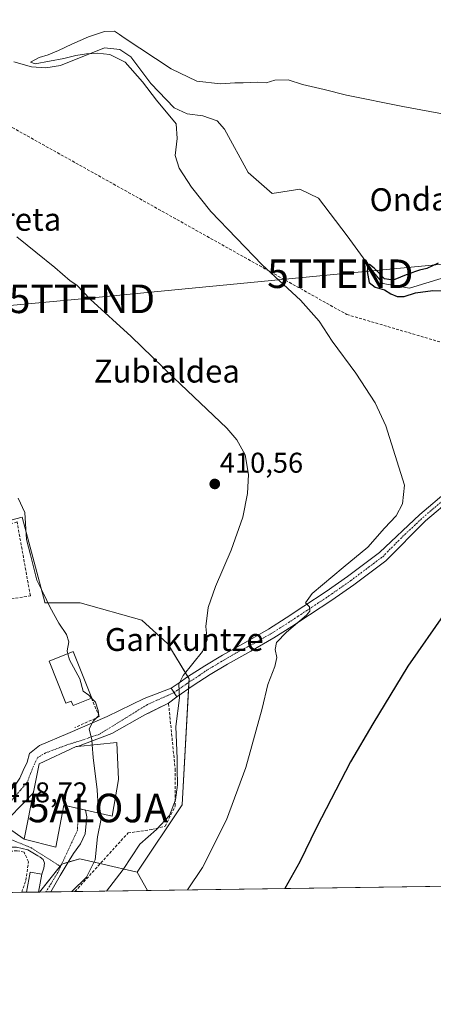
# Model space of a CAD drawing. Units: metres. Extents: x 597052 to 600491, y 4740682 to 4743044.
# Drawn here: x 599820 to 599964, y 4740682 to 4741027 of the extents above; entities that cross this region are included whole.
import ezdxf
from ezdxf.enums import TextEntityAlignment as Align

# ---------------------------------------------------------------- set-up
doc = ezdxf.new("R2010")
doc.units = ezdxf.units.M
doc.header["$MEASUREMENT"] = 0
doc.linetypes.add('TRAZO_Y_PUNTO', pattern=[1, 0.5, -0.25, 0, -0.25])
doc.linetypes.add('TRAZOSX2', pattern=[1.5, 1, -0.5])
doc.layers.get('0').update_dxf_attribs({"lineweight": 5})
for name, color, linetype, lineweight in [('Alojamiento puntual', 7, 'Continuous', 0), ('Carretera de calzada única', 19, 'Continuous', 13), ('Carretera de calzada única Cxs', 19, 'Continuous', 13), ('Carretera de calzada única eje', 19, 'TRAZO_Y_PUNTO', 0), ('Carátula', 7, 'Continuous', 5), ('Comarca CxS', 133, 'Continuous', 0), ('Comunidad Autónoma CxS', 142, 'Continuous', 0), ('Conducción de agua lineal', 5, 'TRAZOSX2', 0), ('Corriente natural lineal', 142, 'Continuous', 13), ('Cultivos herbáceos CxS', 92, 'Continuous', 0), ('Curva de nivel maestra', 36, 'Continuous', 30), ('Curva de nivel normal', 36, 'Continuous', 0), ('Edificación', 1, 'Continuous', 13), ('Edificación Cxs', 1, 'Continuous', 13), ('Edificación ligera', 1, 'Continuous', 0), ('Edificación ligera Cxs', 1, 'Continuous', 0), ('Entidad de ámbito territorial CxS', 92, 'Continuous', 0), ('Municipio CxS', 142, 'Continuous', 0), ('Muro lineal', 1, 'TRAZOSX2', 13), ('Núcleo urbano', 19, 'Continuous', 0), ('Núcleo urbano CxS', 19, 'Continuous', 0), ('Obra de contención lineal', 1, 'TRAZOSX2', 13), ('Provincia CxS', 1, 'Continuous', 0), ('Punto de cota en terreno', 7, 'Continuous', 0), ('Rótulo de punto de cota en terreno', 19, 'Continuous', 0), ('Tendido', 6, 'Continuous', 0), ('Texto cartográfico', 19, 'Continuous', 0), ('Torre de tendido puntual', 7, 'Continuous', 0), ('Vía urbana Cxs', 5, 'Continuous', 0), ('Vía urbana eje', 5, 'TRAZO_Y_PUNTO', 0)]:
    doc.layers.add(name, color=color, linetype=linetype, lineweight=lineweight)
doc.styles.add('Arial', font='txt', dxfattribs={"height": 0.2})

# ---------------------------------------------------------------- blocks, each defined once
blk = doc.blocks.new('*U151')
at = {"layer": 'Cultivos herbáceos CxS', "color": 92, "linetype": 'Continuous', "lineweight": 0}
blk.add_polyline3d([(600200.69, 4740726.92, 385.64), (599864.34, 4740722.1, 407.3), (599860.69, 4740728.49, 408.93), (599876.5, 4740752.12, 407.8), (599878.91, 4740796.24, 409.66), (599871.44, 4740808.45, 411.29), (599862.42, 4740816.75, 412.17), (599840.75, 4740822.89, 413.87), (599828.59, 4740822.89, 415.48), (599828.48, 4740822.89, 415.52), (599828.44, 4740823.04, 415.51), (599820.53, 4740852.86, 415.11), (599788.02, 4740844.25, 419.59)], dxfattribs=at)
blk = doc.blocks.new('*U159')
at = {"layer": 'Cultivos herbáceos CxS', "color": 92, "linetype": 'Continuous', "lineweight": 0}
for points in [[(599788.86, 4740721.02, 417.39), (599737.71, 4740720.29, 412.04), (599734.36, 4740725.44, 412.37), (599740.4, 4740727.81, 412.57), (599740.48, 4740727.84, 412.57), (599752.92, 4740733.14, 413.8), (599756.6, 4740733.57, 414.26), (599760.66, 4740733.14, 414.65), (599769.19, 4740730.52, 415.64), (599774.84, 4740728.41, 415.59), (599783.11, 4740724.84, 416.54), (599783.27, 4740724.77, 416.59), (599783.76, 4740724.64, 416.76), (599787.11, 4740724.03, 417.84), (599787.42, 4740724, 417.84), (599788.86, 4740721.02, 417.39)], [(599864.34, 4740722.1, 407.3), (599826.54, 4740721.56, 415.7), (599834.4, 4740731.38, 416.02), (599840.7, 4740733.22, 415.67), (599848.68, 4740731.33, 412.54), (599860.69, 4740728.49, 408.93), (599864.34, 4740722.1, 407.3)]]:
    blk.add_polyline3d(points, close=True, dxfattribs=at)
blk = doc.blocks.new('5PATER')
at = {"layer": 'Carátula', "linetype": 'Continuous', "lineweight": 5}
h = blk.add_hatch(color=250, dxfattribs=at)
edge = h.paths.add_edge_path()
edge.add_ellipse((0, 0.01), major_axis=(-1.33, -1.34), ratio=0.999422, start_angle=0, end_angle=360)
blk = doc.blocks.new('*U200')
at = {"layer": 'Vía urbana Cxs', "color": 5, "linetype": 'Continuous', "lineweight": 0}
for points in [[(599840.89, 4740738.46, 415.91), (599838.45, 4740735.02, 415.93), (599836.94, 4740732.67, 415.94), (599833.75, 4740727.38, 415.84), (599830.52, 4740721.62, 415.65), (599826.18, 4740721.55, 415.75), (599827.34, 4740727.82, 416.22), (599828.12, 4740729.97, 416.33), (599828.33, 4740731.66, 416.43), (599827.8, 4740732.93, 416.56), (599826.85, 4740733.78, 416.69), (599825.97, 4740734.24, 416.8), (599822.52, 4740736.33, 417.24), (599818.55, 4740737.29, 417.66), (599813.52, 4740737.26, 418.09), (599811.32, 4740737.75, 418.25), (599814.05, 4740740.95, 418.21), (599814.09, 4740741, 418.21), (599815.76, 4740743.94, 418.3), (599821.19, 4740740.09, 417.53), (599832.28, 4740737.29, 416.48), (599835.05, 4740752.02, 417.01), (599840.15, 4740750.84, 416.33), (599842.72, 4740750.24, 415.93), (599843.15, 4740747.87, 415.81), (599842.56, 4740741.99, 415.75), (599840.89, 4740738.46, 415.91)], [(599786.79, 4740728.06, 418), (599787.58, 4740727.9, 418.01), (599790.73, 4740727.97, 418.07), (599791.68, 4740725.05, 417.9), (599793.75, 4740721.21, 417.4), (599793.86, 4740721.09, 417.38), (599788.75, 4740721.02, 417.39), (599786.83, 4740723.59, 417.82), (599785.9, 4740725.7, 417.7), (599783.46, 4740728.7, 417.38), (599786.79, 4740728.06, 418)]]:
    blk.add_polyline3d(points, close=True, dxfattribs=at)
blk = doc.blocks.new('5TTEND')
blk.add_text('5TTEND', height=10).set_placement((0, 0), align=Align.MIDDLE_CENTER)
blk = doc.blocks.new('5ALOJA')
blk.add_text('5ALOJA', height=10).set_placement((0, 0), align=Align.MIDDLE_CENTER)

msp = doc.modelspace()

# ---------------------------------------------------------------- linework, layer by layer
at = {"layer": 'Carretera de calzada única', "color": 19, "linetype": 'Continuous', "lineweight": 13}
for points in [[(600112.95, 4740893.44, 393.26), (600106.68, 4740893.92, 393.9), (600088.95, 4740893.52, 395.53), (600063.35, 4740894.46, 396.59), (600049.96, 4740893.47, 396.89), (600035.29, 4740890.41, 397.37), (600017.92, 4740884.75, 397.72), (599999.69, 4740876.48, 398.41), (599984.35, 4740868.27, 399.24), (599971.36, 4740859.77, 400.34), (599961.67, 4740851.58, 401.29), (599947.73, 4740837.55, 402.71), (599936.5, 4740829.12, 403.37), (599928.86, 4740823.75, 403.94), (599921.06, 4740818.61, 404.36), (599914.86, 4740814.52, 404.76), (599908.6, 4740810.54, 405.35), (599900.51, 4740805.92, 406.31), (599892.39, 4740801.36, 407.31), (599886.32, 4740797.73, 408.33), (599880.37, 4740793.89, 408.94), (599874.61, 4740789.89, 409.97)], [(599872.69, 4740792.99, 410.36), (599875.42, 4740794.88, 410.27), (599878.35, 4740796.92, 409.95), (599884.39, 4740800.83, 408.85), (599890.56, 4740804.51, 407.93), (599898.71, 4740809.09, 406.89), (599906.72, 4740813.67, 406.05), (599912.88, 4740817.58, 405.41), (599919.06, 4740821.65, 405.02), (599926.81, 4740826.77, 404.43), (599934.36, 4740832.07, 404.03), (599945.55, 4740840.47, 403.12), (599959.63, 4740853.79, 401.4), (599969.56, 4740862.18, 400.41)], [(599874.61, 4740789.89, 409.97), (599872.69, 4740792.99, 410.36)]]:
    msp.add_polyline3d(points, dxfattribs=at)
at = {"layer": 'Carretera de calzada única Cxs', "color": 19, "linetype": 'Continuous', "lineweight": 13}
msp.add_polyline3d([(599971.36, 4740859.77, 400.34), (599961.67, 4740851.58, 401.29), (599947.73, 4740837.55, 402.71), (599936.5, 4740829.12, 403.37), (599928.86, 4740823.75, 403.94), (599921.06, 4740818.61, 404.36), (599914.86, 4740814.52, 404.76), (599908.6, 4740810.54, 405.35), (599900.51, 4740805.92, 406.31), (599892.39, 4740801.36, 407.31), (599886.32, 4740797.73, 408.33), (599880.37, 4740793.89, 408.94), (599874.61, 4740789.89, 409.97), (599872.69, 4740792.99, 410.36), (599875.42, 4740794.88, 410.27), (599878.35, 4740796.92, 409.95), (599884.39, 4740800.83, 408.85), (599890.56, 4740804.51, 407.93), (599898.71, 4740809.09, 406.89), (599906.72, 4740813.67, 406.05), (599912.88, 4740817.58, 405.41), (599919.06, 4740821.65, 405.02), (599926.81, 4740826.77, 404.43), (599934.36, 4740832.07, 404.03), (599945.55, 4740840.47, 403.12), (599959.63, 4740853.79, 401.4), (599969.56, 4740862.18, 400.41)], dxfattribs=at)
at = {"layer": 'Carretera de calzada única eje', "color": 19, "linetype": 'TRAZO_Y_PUNTO', "lineweight": 0}
msp.add_polyline3d([(599873.65, 4740791.44, 410.19), (599875.09, 4740792.44, 409.97), (599876.46, 4740793.39, 409.82), (599877.9, 4740794.39, 409.65), (599879.36, 4740795.41, 409.4), (599882.34, 4740797.33, 408.82), (599885.1, 4740799.24, 408.63), (599888.99, 4740801.55, 407.91), (599891.43, 4740803.01, 407.65), (599893.08, 4740803.96, 407.48), (599895.48, 4740805.34, 407.12), (599897.19, 4740806.36, 406.83), (599899.61, 4740807.51, 406.62), (599903.62, 4740809.8, 406.11), (599907.66, 4740812.11, 405.7), (599910.79, 4740814.1, 405.57), (599913.87, 4740816.05, 405.15), (599916.97, 4740818.1, 405.11), (599920.06, 4740820.13, 404.72), (599923.94, 4740822.69, 404.55), (599927.84, 4740825.26, 404.25), (599931.66, 4740827.95, 404.09), (599935.43, 4740830.6, 403.7), (599946.64, 4740839.01, 402.96), (599953.61, 4740846.03, 402.09), (599960.65, 4740852.69, 401.35), (599970.46, 4740860.98, 400.36)], dxfattribs=at)
at = {"layer": 'Comarca CxS', "color": 133, "linetype": 'Continuous', "lineweight": 0}
msp.add_polyline3d([(600491.34, 4740731.09, 387.24), (597084.84, 4740682.25, 850.8), (597052.28, 4742995.63, 654.89), (600457.62, 4743044.48, 408.55), (600491.34, 4740731.09, 387.24)], close=True, dxfattribs=at)
msp.add_polyline3d([(600491.34, 4740731.09, 387.24), (597084.84, 4740682.25, 850.8), (597052.28, 4742995.63, 654.89), (600457.62, 4743044.48, 408.55), (600491.34, 4740731.09, 387.24)], close=True, dxfattribs=at)
at = {"layer": 'Comunidad Autónoma CxS', "color": 142, "linetype": 'Continuous', "lineweight": 0}
msp.add_polyline3d([(597287.35, 4740685.15, 826.3), (597084.84, 4740682.25, 850.8), (597079.9, 4741033.34, 846.84), (597052.28, 4742995.63, 654.89), (599913.75, 4743036.68, 397.92), (600457.62, 4743044.48, 408.55), (600465.03, 4742535.79, 390.47), (600491.34, 4740731.09, 387.24), (597287.35, 4740685.15, 826.3)], close=True, dxfattribs=at)
msp.add_polyline3d([(597287.35, 4740685.15, 826.3), (597084.84, 4740682.25, 850.8), (597079.9, 4741033.34, 846.84), (597052.28, 4742995.63, 654.89), (599913.75, 4743036.68, 397.92), (600457.62, 4743044.48, 408.55), (600465.03, 4742535.79, 390.47), (600491.34, 4740731.09, 387.24), (597287.35, 4740685.15, 826.3)], close=True, dxfattribs=at)
at = {"layer": 'Conducción de agua lineal', "color": 5, "linetype": 'TRAZOSX2', "lineweight": 0}
msp.add_polyline3d([(599740.29, 4741031.07, 411.35), (599758.66, 4741021.98, 408.9), (599760.77, 4741020.8, 409), (599934.08, 4740923.83, 403.96), (600091.75, 4740877.38, 396.21)], dxfattribs=at)
at = {"layer": 'Corriente natural lineal', "color": 142, "linetype": 'Continuous', "lineweight": 13}
msp.add_polyline3d([(599817.55, 4741012.33, 406.25), (599823.8, 4741010.58, 406.18), (599828.79, 4741010.25, 406.02), (599833.87, 4741011.05, 405.54), (599849.28, 4741017.23, 404.49), (599854.73, 4741016.61, 404.4), (599858.51, 4741014.02, 404.19), (599865.56, 4741004.67, 404.1), (599873.68, 4740996.23, 403.88), (599878.18, 4740994.05, 403.83), (599883.7, 4740993.36, 402.96), (599888.71, 4740991.66, 403.15), (599891.25, 4740988.76, 402.55), (599899.59, 4740973.59, 402.68), (599907.97, 4740966.18, 402.78), (599917.62, 4740967.76, 401.39), (599924.22, 4740964.6, 401.73), (599934.27, 4740951.37, 400.98), (599943.58, 4740938.59, 400.36), (599946.74, 4740934.71, 400.17), (599956.02, 4740933.03, 399.18), (599971.7, 4740937.78, 398.89)], dxfattribs=at)
at = {"layer": 'Cultivos herbáceos CxS', "color": 92, "linetype": 'Continuous', "lineweight": 0}
for points in [[(599860.69, 4740728.49, 408.93), (599876.5, 4740752.12, 407.8), (599878.72, 4740792.74, 409.25), (599878.84, 4740795.04, 409.5), (599878.91, 4740796.24, 409.66), (599878.45, 4740796.98, 409.93), (599871.44, 4740808.45, 411.29), (599862.42, 4740816.75, 412.17), (599840.75, 4740822.89, 413.87), (599828.59, 4740822.89, 415.48), (599828.48, 4740822.89, 415.52), (599828.44, 4740823.04, 415.51), (599820.53, 4740852.86, 415.11), (599788.02, 4740844.25, 419.59), (599766.37, 4740851.06, 421.44), (599765.65, 4740873.8, 419.45), (599753.87, 4740873.43, 420.25)], [(599860.69, 4740728.49, 408.93), (599848.68, 4740731.33, 412.54), (599847.84, 4740731.53, 413.07), (599840.7, 4740733.22, 415.67), (599836.54, 4740732, 415.95), (599834.4, 4740731.38, 416.02), (599834.34, 4740731.3, 416.02), (599833.78, 4740730.6, 416), (599826.54, 4740721.56, 415.7)], [(599864.34, 4740722.1, 407.3), (599860.69, 4740728.49, 408.93)], [(599864.34, 4740722.1, 407.3), (599860.69, 4740728.49, 408.93)], [(600200.69, 4740726.92, 385.64), (600193.83, 4740726.83, 385.94), (600056.52, 4740724.86, 394.89), (600054.98, 4740724.83, 394.87), (600053.44, 4740724.81, 394.86), (599864.34, 4740722.1, 407.3)], [(599864.34, 4740722.1, 407.3), (599838.98, 4740721.74, 413.81), (599830.51, 4740721.62, 415.65), (599828.83, 4740721.59, 415.67), (599826.54, 4740721.56, 415.7)]]:
    msp.add_polyline3d(points, dxfattribs=at)
at = {"layer": 'Curva de nivel maestra', "color": 36, "linetype": 'Continuous', "lineweight": 30}
for points in [[(599966, 4740941.85, 400), (599962.13, 4740939.94, 400), (599959.5, 4740939.32, 400), (599955.43, 4740937.97, 400), (599950.3, 4740935.81, 400), (599947.29, 4740936.36, 400), (599943.62, 4740940, 400), (599942.02, 4740941.39, 400), (599941.47, 4740940.99, 400), (599941.18, 4740938.93, 400), (599941.94, 4740935.06, 400), (599943.97, 4740933.35, 400), (599947.33, 4740932.48, 400), (599949.45, 4740931.09, 400), (599951.7, 4740930.1, 400), (599954.12, 4740930.11, 400), (599958.12, 4740931.44, 400), (599964.24, 4740932.28, 400), (599971.28, 4740932.15, 400)], [(599968.64, 4740819.59, 400), (599955.42, 4740800.69, 400), (599943.15, 4740780.5, 400), (599935.35, 4740767.16, 400), (599923.51, 4740744.16, 400), (599917.65, 4740732.16, 400), (599912.4, 4740722.79, 400)]]:
    msp.add_polyline3d(points, dxfattribs=at)
at = {"layer": 'Curva de nivel normal', "color": 36, "linetype": 'Continuous', "lineweight": 0}
for points in [[(599878.39, 4740722.3, 405), (599883.59, 4740730.16, 405), (599892.04, 4740746.83, 405), (599898.79, 4740765.17, 405), (599904.44, 4740785.86, 405), (599906.46, 4740794.27, 405), (599908.93, 4740800.53, 405), (599909.58, 4740803.68, 405), (599909.08, 4740806.46, 405), (599909.54, 4740808.96, 405), (599913.02, 4740812.56, 405), (599920.04, 4740818.54, 405), (599921.11, 4740819.88, 405), (599921.03, 4740821.39, 405), (599919.6, 4740822.86, 405), (599922.01, 4740826.06, 405), (599932.79, 4740835.22, 405), (599941.42, 4740842.38, 405), (599947.31, 4740848.94, 405), (599951.41, 4740853.37, 405), (599953.63, 4740857.48, 405), (599954.25, 4740864.07, 405), (599947.78, 4740884.82, 405), (599943.97, 4740892.91, 405), (599937.25, 4740903.24, 405), (599928.94, 4740914.49, 405), (599924.37, 4740921.52, 405), (599917.85, 4740928.83, 405), (599904.53, 4740941.26, 405), (599886.55, 4740959.93, 405), (599879.71, 4740968.42, 405), (599875.38, 4740975.09, 405), (599874.02, 4740979.52, 405), (599874.71, 4740985.44, 405), (599874.41, 4740990.64, 405), (599867.54, 4740998.86, 405), (599862.64, 4741005.35, 405), (599856.55, 4741012.15, 405), (599851.21, 4741014.92, 405), (599846.8, 4741015.37, 405), (599843.04, 4741015.15, 405), (599839.32, 4741014.48, 405), (599835.1, 4741013.45, 405), (599825.05, 4741011.58, 405), (599823.44, 4741012.16, 405), (599826.5, 4741013.78, 405), (599829.56, 4741014.82, 405), (599833.24, 4741016.31, 405), (599837.89, 4741018.5, 405), (599843.7, 4741021.06, 405), (599849.3, 4741022.89, 405), (599852.78, 4741023.07, 405), (599854.54, 4741021.94, 405), (599856.24, 4741020.66, 405), (599872.68, 4741009.81, 405), (599881.62, 4741005.56, 405), (599889.84, 4741004.56, 405), (599894.94, 4741004.99, 405), (599897.88, 4741004.94, 405), (599902.92, 4741005.14, 405), (599905.88, 4741004.94, 405), (599908.89, 4741005.93, 405), (599913.56, 4741006.02, 405), (599918.64, 4741004.4, 405), (599926.12, 4741002.65, 405), (599934, 4741000.59, 405), (599953.71, 4740996.63, 405), (599980.8, 4740991.7, 405)], [(599818.6, 4740951.08, 410), (599831.96, 4740940.34, 410), (599837.33, 4740935.56, 410), (599839.68, 4740934.1, 410), (599844.28, 4740929.17, 410), (599858.7, 4740916.08, 410), (599873.58, 4740901.66, 410), (599892.13, 4740883.99, 410), (599895.67, 4740879.97, 410), (599898.58, 4740874.66, 410), (599899.72, 4740867.8, 410), (599899.4, 4740861.19, 410), (599897.7, 4740852.88, 410), (599893.62, 4740841.27, 410), (599888.14, 4740828.56, 410), (599885.64, 4740821.18, 410), (599884.73, 4740814.53, 410), (599885.23, 4740809.92, 410), (599883.61, 4740805.83, 410), (599876.84, 4740797.37, 410), (599875.3, 4740794.32, 410), (599875.6, 4740789.55, 410), (599874.32, 4740779.5, 410), (599874.69, 4740768.17, 410), (599874.68, 4740764.7, 410), (599874.83, 4740759.08, 410), (599874.2, 4740753.9, 410), (599872.05, 4740748.39, 410), (599867.54, 4740743.5, 410), (599861.62, 4740738.38, 410), (599855.82, 4740729.48, 410), (599849.96, 4740721.89, 410)], [(599836.5, 4740805.03, 415), (599836.23, 4740806.05, 415), (599836.8, 4740809.2, 415), (599836.05, 4740811.78, 415), (599833.36, 4740815.7, 415), (599830.16, 4740821.48, 415), (599828.12, 4740825.93, 415), (599825.65, 4740830.83, 415), (599823.37, 4740839.62, 415), (599821.99, 4740845.04, 415), (599821.72, 4740850.6, 415), (599821.49, 4740854.54, 415), (599819.09, 4740859.52, 415)], [(599844.79, 4740789.48, 415), (599843.86, 4740790.49, 415), (599841.9, 4740791.88, 415), (599840.68, 4740796.19, 415), (599837.09, 4740802.83, 415), (599836.5, 4740805.03, 415)], [(599844.97, 4740773.09, 415), (599844.84, 4740774.88, 415), (599843.9, 4740778.71, 415), (599845.3, 4740781.41, 415), (599847.29, 4740783.37, 415), (599847.06, 4740785.09, 415), (599846.11, 4740788.05, 415), (599844.79, 4740789.48, 415)], [(599847.65, 4740749.1, 415), (599847.09, 4740751.5, 415), (599846.8, 4740757.33, 415), (599845.29, 4740768.74, 415), (599844.97, 4740773.09, 415)], [(599837.83, 4740721.72, 415), (599842.99, 4740726.76, 415), (599846.06, 4740732.9, 415), (599846.9, 4740740.95, 415), (599848.1, 4740747.17, 415), (599847.65, 4740749.1, 415)]]:
    msp.add_polyline3d(points, dxfattribs=at)
at = {"layer": 'Edificación', "color": 1, "linetype": 'Continuous', "lineweight": 13}
for points in [[(599844.73, 4740789.46, 420.28), (599838.32, 4740786.9, 418.66), (599837.7, 4740788.42, 421.17), (599835.82, 4740787.67, 420.59), (599829.91, 4740802.44, 420.7), (599838.34, 4740805.75, 420.89), (599844.83, 4740789.5, 420.27), (599844.73, 4740789.46, 420.28)], [(599854.26, 4740760.94, 422.96), (599851.94, 4740748.1, 422.48), (599835.05, 4740752.02, 425.13), (599832.28, 4740737.29, 421.63), (599821.19, 4740740.09, 422.4), (599824.71, 4740757.75, 421.87), (599826.44, 4740766.43, 423.45), (599839.37, 4740772.54, 422.02), (599839.85, 4740772.59, 422.42), (599853.67, 4740773.94, 422.45), (599854.26, 4740760.94, 422.96)]]:
    msp.add_polyline3d(points, dxfattribs=at)
at = {"layer": 'Edificación Cxs', "color": 1, "linetype": 'Continuous', "lineweight": 13}
for points in [[(599844.73, 4740789.46, 420.28), (599838.32, 4740786.9, 418.66), (599837.7, 4740788.42, 421.17), (599835.82, 4740787.67, 420.59), (599829.91, 4740802.44, 420.7), (599838.34, 4740805.75, 420.89), (599844.83, 4740789.5, 420.27), (599844.73, 4740789.46, 420.28)], [(599854.26, 4740760.94, 422.96), (599851.94, 4740748.1, 422.48), (599835.05, 4740752.02, 425.13), (599832.28, 4740737.29, 421.64), (599821.19, 4740740.09, 422.4), (599824.71, 4740757.75, 421.87), (599826.44, 4740766.43, 423.45), (599839.37, 4740772.54, 422.02), (599839.85, 4740772.59, 422.42), (599853.67, 4740773.94, 422.45), (599854.26, 4740760.94, 422.96)]]:
    msp.add_polyline3d(points, close=True, dxfattribs=at)
at = {"layer": 'Edificación ligera', "color": 1, "linetype": 'Continuous', "lineweight": 0}
for points in [[(599821.98, 4740721.49, 425.26), (599823.29, 4740728.57, 424.33), (599827.34, 4740727.82, 418.8), (599826.18, 4740721.55, 418.5)], [(599826.18, 4740721.55, 418.5), (599821.98, 4740721.49, 425.26)], [(599826.18, 4740721.55, 418.5), (599821.98, 4740721.49, 425.26)]]:
    msp.add_polyline3d(points, dxfattribs=at)
at = {"layer": 'Edificación ligera Cxs', "color": 1, "linetype": 'Continuous', "lineweight": 0}
msp.add_polyline3d([(599826.18, 4740721.55, 418.5), (599821.98, 4740721.49, 425.26), (599823.29, 4740728.57, 424.33), (599827.34, 4740727.82, 418.8), (599826.18, 4740721.55, 418.5)], close=True, dxfattribs=at)
at = {"layer": 'Entidad de ámbito territorial CxS', "color": 92, "linetype": 'Continuous', "lineweight": 0}
msp.add_polyline3d([(600480.7, 4741460.94, 390.19), (600491.34, 4740731.09, 387.24), (598703.63, 4740705.46, 550.39)], dxfattribs=at)
msp.add_polyline3d([(600480.7, 4741460.94, 390.19), (600491.34, 4740731.09, 387.24), (598703.63, 4740705.46, 550.39)], dxfattribs=at)
at = {"layer": 'Municipio CxS', "color": 142, "linetype": 'Continuous', "lineweight": 0}
msp.add_polyline3d([(597052.28, 4742995.63, 654.89), (598475.56, 4743016.05, 427.07), (600457.62, 4743044.48, 408.55), (600467.65, 4742356.67, 405.66), (600480.7, 4741460.94, 390.19), (600491.34, 4740731.09, 387.24), (598703.63, 4740705.46, 550.39), (598703.63, 4740705.46, 550.39), (597287.35, 4740685.15, 826.3)], dxfattribs=at)
msp.add_polyline3d([(597052.28, 4742995.63, 654.89), (598475.56, 4743016.05, 427.07), (600457.62, 4743044.48, 408.55), (600467.65, 4742356.67, 405.66), (600480.7, 4741460.94, 390.19), (600491.34, 4740731.09, 387.24), (598703.63, 4740705.46, 550.39), (598703.63, 4740705.46, 550.39), (597287.35, 4740685.15, 826.3)], dxfattribs=at)
at = {"layer": 'Muro lineal', "color": 1, "linetype": 'TRAZOSX2', "lineweight": 13}
for points in [[(599795.97, 4740820.74, 425.84), (599823.37, 4740825.33, 417.86), (599818.71, 4740851.23, 417.39), (599790.92, 4740841.5, 422.08)], [(599820.35, 4740721.47, 425.44), (599821.81, 4740725.64, 428.1), (599822.7, 4740732.14, 419.42), (599821.19, 4740735.57, 418.38), (599818.71, 4740736.03, 418.41), (599814.13, 4740735.68, 425.59), (599806.45, 4740732.73, 418.06), (599791.68, 4740725.05, 418.67), (599793.75, 4740721.21, 418.52), (599793.86, 4740721.09, 418.41)]]:
    msp.add_polyline3d(points, dxfattribs=at)
at = {"layer": 'Núcleo urbano', "color": 19, "linetype": 'Continuous', "lineweight": 0}
for points in [[(599860.69, 4740728.49, 408.93), (599876.5, 4740752.12, 407.8), (599878.72, 4740792.74, 409.25), (599878.84, 4740795.04, 409.5), (599878.91, 4740796.24, 409.66), (599878.45, 4740796.98, 409.93), (599871.44, 4740808.45, 411.29), (599862.42, 4740816.75, 412.17), (599840.75, 4740822.89, 413.87), (599828.59, 4740822.89, 415.48), (599828.48, 4740822.89, 415.52), (599828.44, 4740823.04, 415.51), (599820.53, 4740852.86, 415.11), (599788.02, 4740844.25, 419.59), (599766.37, 4740851.06, 421.44), (599765.65, 4740873.8, 419.45), (599753.87, 4740873.43, 420.25)], [(599860.69, 4740728.49, 408.93), (599848.68, 4740731.33, 412.54), (599847.84, 4740731.53, 413.07), (599840.7, 4740733.22, 415.67), (599836.54, 4740732, 415.95), (599834.4, 4740731.38, 416.02), (599834.34, 4740731.3, 416.02), (599833.78, 4740730.6, 416), (599826.54, 4740721.56, 415.7)], [(599826.54, 4740721.56, 415.7), (599826.18, 4740721.55, 415.75), (599821.98, 4740721.49, 416.29), (599820.35, 4740721.47, 416.63), (599793.86, 4740721.09, 417.38), (599789.38, 4740721.03, 417.4), (599788.86, 4740721.02, 417.39)]]:
    msp.add_polyline3d(points, dxfattribs=at)
at = {"layer": 'Núcleo urbano CxS', "color": 19, "linetype": 'Continuous', "lineweight": 0}
msp.add_polyline3d([(599788.02, 4740844.25, 419.59), (599820.53, 4740852.86, 415.11), (599828.44, 4740823.04, 415.51), (599828.48, 4740822.89, 415.52), (599828.59, 4740822.89, 415.48), (599840.75, 4740822.89, 413.87), (599862.42, 4740816.75, 412.17), (599871.44, 4740808.45, 411.29), (599878.91, 4740796.24, 409.66), (599876.5, 4740752.12, 407.8), (599860.69, 4740728.49, 408.93), (599860.69, 4740728.49, 408.93), (599848.68, 4740731.33, 412.54), (599840.7, 4740733.22, 415.67), (599834.4, 4740731.38, 416.02), (599826.54, 4740721.56, 415.7), (599788.86, 4740721.02, 417.39)], dxfattribs=at)
at = {"layer": 'Obra de contención lineal', "color": 1, "linetype": 'TRAZOSX2', "lineweight": 13}
for points in [[(599844.73, 4740789.46, 420.28), (599847.49, 4740783, 416.74), (599838.93, 4740779.16, 416.54)], [(599838.98, 4740721.74, 421.93), (599857.54, 4740742.25, 413.26), (599865.81, 4740743.43, 414.78), (599870.53, 4740744.61, 412.82), (599874.08, 4740751.7, 413.39), (599874.08, 4740764.11, 414.63), (599871.72, 4740787.74, 412.47), (599863.45, 4740783.6, 417.94)]]:
    msp.add_polyline3d(points, dxfattribs=at)
at = {"layer": 'Provincia CxS', "color": 1, "linetype": 'Continuous', "lineweight": 0}
msp.add_polyline3d([(598703.63, 4740705.46, 550.39), (597084.84, 4740682.25, 850.8), (597052.28, 4742995.63, 654.89), (598475.56, 4743016.05, 427.07), (599913.75, 4743036.68, 397.92), (600457.62, 4743044.48, 408.55), (600465.03, 4742535.79, 390.47), (600465.47, 4742505.59, 392.85), (600467.65, 4742356.67, 405.66), (600480.7, 4741460.94, 390.19), (600491.34, 4740731.09, 387.24), (598703.63, 4740705.46, 550.39)], close=True, dxfattribs=at)
msp.add_polyline3d([(598703.63, 4740705.46, 550.39), (597084.84, 4740682.25, 850.8), (597052.28, 4742995.63, 654.89), (598475.56, 4743016.05, 427.07), (599913.75, 4743036.68, 397.92), (600457.62, 4743044.48, 408.55), (600465.03, 4742535.79, 390.47), (600465.47, 4742505.59, 392.85), (600467.65, 4742356.67, 405.66), (600480.7, 4741460.94, 390.19), (600491.34, 4740731.09, 387.24), (598703.63, 4740705.46, 550.39)], close=True, dxfattribs=at)
at = {"layer": 'Tendido', "color": 6, "linetype": 'Continuous', "lineweight": 0}
msp.add_polyline3d([(600406.3, 4740841.21, 387.33), (600363.57, 4740977.07, 387.54), (600233.69, 4740966.33, 385.88), (600106.58, 4740955.31, 396.73), (599997.3, 4740944.26, 399.6), (599931.83, 4740938.1, 404.21), (599841.42, 4740929.32, 410.21), (599724.34, 4740918.5, 417.23)], dxfattribs=at)
at = {"layer": 'Vía urbana Cxs', "color": 5, "linetype": 'Continuous', "lineweight": 0}
for points in [[(599809.05, 4740757.1, 419.12), (599813.95, 4740756.31, 418.77), (599815.41, 4740756.44, 418.65), (599816.73, 4740757.5, 418.56), (599818.05, 4740758.95, 418.43), (599819.64, 4740761.47, 418.24), (599820.83, 4740764.11, 417.95), (599822.29, 4740767.02, 417.88), (599823.08, 4740770.07, 418.07), (599826.52, 4740772.84, 417.53), (599836.44, 4740777.08, 416.01), (599850.2, 4740783.03, 413.85), (599863.16, 4740789.38, 411.88), (599872.69, 4740792.99, 410.36)], [(599819.64, 4740761.47, 418.24), (599820.83, 4740764.11, 417.95), (599822.29, 4740767.02, 417.88), (599823.08, 4740770.07, 418.07), (599826.52, 4740772.84, 417.53), (599836.44, 4740777.08, 416.01), (599850.2, 4740783.03, 413.85), (599863.16, 4740789.38, 411.88), (599872.69, 4740792.99, 410.36), (599874.61, 4740789.89, 409.97), (599874.61, 4740789.89, 409.97), (599871.72, 4740787.74, 410.59), (599863.45, 4740783.6, 411.96), (599851.92, 4740777.08, 413.62), (599839.85, 4740772.59, 415.69), (599839.37, 4740772.54, 415.74), (599826.44, 4740766.43, 417.37), (599824.71, 4740757.75, 417.82), (599824.4, 4740756.18, 417.88), (599816.24, 4740747.83, 418.46)], [(599874.61, 4740789.89, 409.97), (599872.69, 4740792.99, 410.36)], [(599874.61, 4740789.89, 409.97), (599871.72, 4740787.74, 410.59)], [(599871.72, 4740787.74, 410.59), (599863.45, 4740783.6, 411.96)], [(599863.45, 4740783.6, 411.96), (599851.92, 4740777.08, 413.62), (599839.85, 4740772.59, 415.69)], [(599839.85, 4740772.59, 415.69), (599839.37, 4740772.54, 415.74), (599826.44, 4740766.43, 417.37), (599824.71, 4740757.75, 417.82), (599824.4, 4740756.18, 417.88)], [(599824.4, 4740756.18, 417.88), (599816.24, 4740747.83, 418.46)], [(599821.19, 4740740.09, 417.53), (599832.28, 4740737.29, 416.48), (599835.05, 4740752.02, 417.01), (599840.15, 4740750.84, 416.33), (599842.72, 4740750.24, 415.93)], [(599842.72, 4740750.24, 415.93), (599843.15, 4740747.87, 415.81), (599842.56, 4740741.99, 415.75), (599840.89, 4740738.46, 415.91)], [(599815.76, 4740743.94, 418.3), (599821.19, 4740740.09, 417.53)], [(599827.34, 4740727.82, 416.22), (599828.12, 4740729.97, 416.33), (599828.33, 4740731.66, 416.43), (599827.8, 4740732.93, 416.56), (599826.85, 4740733.78, 416.69), (599825.97, 4740734.24, 416.8), (599822.52, 4740736.33, 417.24), (599818.55, 4740737.29, 417.66), (599813.52, 4740737.26, 418.09), (599811.32, 4740737.75, 418.25)], [(599840.89, 4740738.46, 415.91), (599838.45, 4740735.02, 415.93), (599836.94, 4740732.67, 415.94), (599833.75, 4740727.38, 415.84), (599830.52, 4740721.62, 415.65)], [(599826.18, 4740721.55, 415.75), (599827.34, 4740727.82, 416.22)], [(599830.52, 4740721.62, 415.65), (599826.18, 4740721.55, 415.75)]]:
    msp.add_polyline3d(points, dxfattribs=at)
at = {"layer": 'Vía urbana eje', "color": 5, "linetype": 'TRAZO_Y_PUNTO', "lineweight": 0}
for points in [[(599873.65, 4740791.44, 410.19), (599864.3, 4740787.2, 411.67), (599860.23, 4740784.71, 412.29), (599857.01, 4740782.71, 412.67), (599850.55, 4740778.71, 413.82), (599847.33, 4740776.71, 414.48), (599843.55, 4740775.48, 415.1), (599839.78, 4740774.25, 415.62), (599836.01, 4740773.01, 416.07), (599832.32, 4740771.65, 416.53), (599828.64, 4740770.27, 417.06), (599825.85, 4740768.59, 417.34), (599824.44, 4740765.65, 417.6), (599823.39, 4740762.92, 417.67), (599822.35, 4740760.18, 417.83), (599819.89, 4740757.27, 418.17), (599817.49, 4740754.39, 418.44), (599815.82, 4740752.57, 418.56), (599812.6, 4740749.01, 418.68)], [(599840.15, 4740750.84, 416.33), (599839.86, 4740743.19, 416.24), (599833.96, 4740730.48, 415.99)], [(599812.21, 4740741.69, 418.35), (599823.59, 4740737.11, 417.14), (599833.96, 4740730.48, 415.99)], [(599833.96, 4740730.48, 415.99), (599833.01, 4740728.43, 415.91), (599828.83, 4740721.59, 415.67)]]:
    msp.add_polyline3d(points, dxfattribs=at)

# ---------------------------------------------------------------- block references
at = {"layer": 'Alojamiento puntual', "linetype": 'Continuous', "lineweight": 0}
msp.add_blockref('5ALOJA', (599847, 4740751, 415.23), dxfattribs=at)
msp.add_blockref('5ALOJA', (599847, 4740751, 415.23), dxfattribs=at)
at = {"layer": 'Cultivos herbáceos CxS', "color": 92, "linetype": 'Continuous', "lineweight": 0}
for name in ['*U151', '*U159']:
    msp.add_blockref(name, (0, 0), dxfattribs=at)
at = {"layer": 'Punto de cota en terreno', "linetype": 'Continuous', "lineweight": 0}
msp.add_blockref('5PATER', (599887.9, 4740864.47, 410.56), dxfattribs=at)
at = {"layer": 'Torre de tendido puntual', "linetype": 'Continuous', "lineweight": 0}
for p in [(599931.83, 4740938.1, 404.08), (599841.42, 4740929.32, 410.08)]:
    msp.add_blockref('5TTEND', p, dxfattribs=at)
at = {"layer": 'Vía urbana Cxs', "color": 5, "linetype": 'Continuous', "lineweight": 0}
msp.add_blockref('*U200', (0, 0), dxfattribs=at)

# ---------------------------------------------------------------- texts
at = {"layer": 'Rótulo de punto de cota en terreno', "color": 19, "linetype": 'Continuous', "lineweight": 0, "style": 'Arial'}
for s, p in [('410,56', (599889.66, 4740866.23)), ('418,72', (599814.37, 4740750.78))]:
    msp.add_text(s, height=7, dxfattribs=at).set_placement(p, align=Align.BOTTOM_LEFT)
at = {"layer": 'Texto cartográfico', "color": 19, "linetype": 'Continuous', "lineweight": 0, "style": 'Arial'}
msp.add_text('Ondatika', height=8, rotation=0.699, dxfattribs=at).set_placement((599965.54, 4740964.26), align=Align.MIDDLE_CENTER)
for s, p in [('Bikutxarreta', (599802.56, 4740957.15)), ('Zubialdea', (599871.13, 4740903.99)), ('Garikuntze', (599877.23, 4740810.01))]:
    msp.add_text(s, height=8, dxfattribs=at).set_placement(p, align=Align.MIDDLE_CENTER)

doc.saveas('drawing.dxf')
